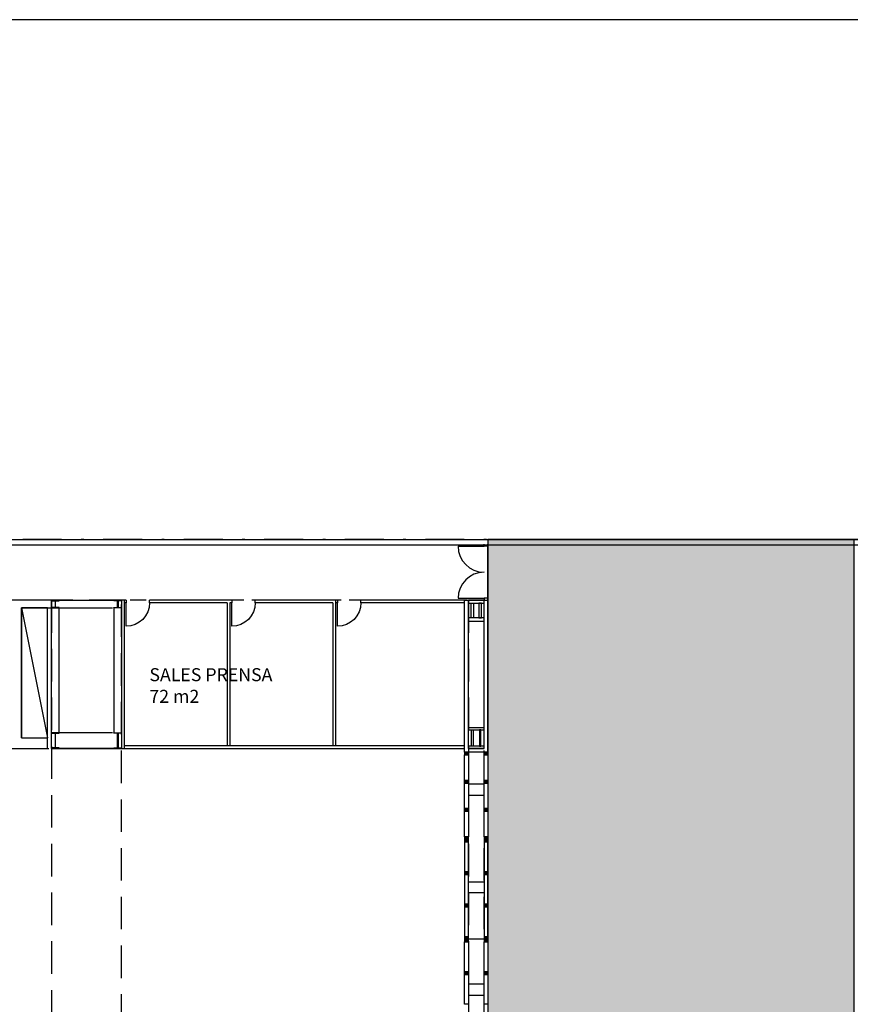
# Model space of a CAD drawing. Units: millimetres. Extents: x -27 to 196, y -47 to 120.
# Drawn here: x 73 to 105, y 82 to 120 of the extents above; entities that cross this region are included whole.
import ezdxf

# ---------------------------------------------------------------- set-up
doc = ezdxf.new("R2010")
doc.units = ezdxf.units.MM
doc.header["$MEASUREMENT"] = 0
for name, pattern in [('DASHDOTX2', [2, 1, -0.5, 0, -0.5]), ('LÍNEAS_OCULTAS2', [0.1875, 0.125, -0.0625]), ('TRAZOS2', [9.525, 6.35, -3.175])]:
    doc.linetypes.add(name, pattern=pattern)
for name, color, linetype in [('01AUX', 8, 'Continuous'), ('03EIXOS1', 31, 'DASHDOTX2'), ('04ESTRUCTURA', 2, 'Continuous'), ('06FUSTEXT', 5, 'Continuous'), ('07FUSTINT', 6, 'Continuous'), ('08MURS', 1, 'Continuous'), ('12PROJECCIO', 9, 'TRAZOS2'), ('14SANITARIS', 4, 'Continuous'), ('15INSTAL', 170, 'Continuous'), ('19TEXTE300', 4, 'Continuous'), ('HATCH_62', 62, 'Continuous')]:
    doc.layers.add(name, color=color, linetype=linetype)
doc.styles.get("Standard").update_dxf_attribs({"font": 'romans.shx'})

# ---------------------------------------------------------------- blocks, each defined once
blk = doc.blocks.new('pilar600x803')
at = {"layer": '04ESTRUCTURA', "linetype": 'ByBlock', "lineweight": -2}
for points in [[(-0.3, 0.803), (0.3, 0.803), (0.3, 0.683), (-0.3, 0.683)], [(-0.2, 0.683), (-0.2, 0.12), (-0.1, 0.12), (-0.1, 0.683)], [(0.2, 0.683), (0.2, 0.12), (0.1, 0.12), (0.1, 0.683)], [(-0.3, 0.12), (0.3, 0.12), (0.3, 0), (-0.3, 0)]]:
    blk.add_lwpolyline(points, close=True, dxfattribs=at)
blk = doc.blocks.new('pilar600x786')
at = {"layer": '04ESTRUCTURA', "linetype": 'ByBlock', "lineweight": -2}
for points in [[(-0.3, 0.786), (0.3, 0.786), (0.3, 0.706), (-0.3, 0.706)], [(-0.18, 0.706), (-0.18, 0.08), (-0.12, 0.08), (-0.12, 0.706)], [(0.18, 0.706), (0.18, 0.08), (0.12, 0.08), (0.12, 0.706)], [(-0.3, 0.08), (0.3, 0.08), (0.3, 0), (-0.3, 0)]]:
    blk.add_lwpolyline(points, close=True, dxfattribs=at)
blk = doc.blocks.new('P10_90')
at = {"layer": '07FUSTINT'}
for p, q in [((0.075, 1), (0.075, 0.1)), ((0.075, 0.1), (0, 0.1)), ((0.075, 0), (0, 0)), ((0.075, 0), (0.075, 0.1)), ((0.975, 0.1), (0.975, 0)), ((1.05, 0.1), (0.975, 0.1)), ((1.05, 0), (0.975, 0))]:
    blk.add_line(p, q, dxfattribs=at)
blk.add_arc((0.075, 0.1), 0.9, 0, 90, dxfattribs=at)
blk = doc.blocks.new('P15_200')
at = {"layer": '07FUSTINT'}
for p, q in [((0.075, 1.15), (0.075, 0.15)), ((2.075, 1.15), (2.075, 0.15)), ((0.075, 0.15), (0, 0.15)), ((0.075, 0), (0, 0)), ((0.075, 0), (0.075, 0.15)), ((2.075, 0), (2.075, 0.15)), ((2.075, 0.15), (2.15, 0.15)), ((2.075, 0), (2.15, 0))]:
    blk.add_line(p, q, dxfattribs=at)
for centre, start, end in [((0.075, 0.15), 0, 90), ((2.075, 0.15), 90, 180)]:
    blk.add_arc(centre, 1, start, end, dxfattribs=at)

msp = doc.modelspace()

# ---------------------------------------------------------------- hatches: boundary and pattern name
at = {"layer": 'HATCH_62'}
msp.add_hatch(color=62, dxfattribs=at).paths.add_polyline_path([(90.725, 15.828), (104.825, 15.828), (104.825, 100.028), (90.725, 100.028)])

# ---------------------------------------------------------------- linework, layer by layer
at = {"layer": '01AUX', "linetype": 'ByBlock'}
msp.add_line((90.725, 97.692), (90.725, 99.828), dxfattribs=at)
msp.add_lwpolyline([(-0.225, 100.028), (150.477, 100.028), (150.477, 120.028), (-0.225, 120.028)], close=True, dxfattribs=at)
at = {"layer": '01AUX'}
msp.add_lwpolyline([(-0.225, 100.028), (165.73, 100.028)], dxfattribs=at)
at = {"layer": '03EIXOS1', "color": 50, "ltscale": 1.5}
msp.add_line((185.916, 100.028), (-27.393, 100.028), dxfattribs=at)
at = {"layer": '04ESTRUCTURA', "lineweight": -2}
for p, q in [((74.225, 97.392), (76.275, 97.392)), ((74.225, 92.592), (74.225, 97.392)), ((76.325, 97.392), (76.325, 92.592)), ((76.275, 92.592), (74.225, 92.592))]:
    msp.add_line(p, q, dxfattribs=at)
msp.add_lwpolyline([(73.925, 97.692), (76.625, 97.692), (76.625, 91.992), (73.925, 91.992)], close=True, dxfattribs=at)
at = {"layer": '04ESTRUCTURA', "linetype": 'ByBlock', "lineweight": -2}
for points in [[(73.925, 97.392), (74.225, 97.392), (74.225, 97.412), (74.085, 97.412), (74.085, 97.672), (74.225, 97.672), (74.225, 97.692), (73.925, 97.692), (73.925, 97.672), (74.065, 97.672), (74.065, 97.412), (73.925, 97.412)], [(76.625, 97.392), (76.325, 97.392), (76.325, 97.412), (76.465, 97.412), (76.465, 97.672), (76.325, 97.672), (76.325, 97.692), (76.625, 97.692), (76.625, 97.672), (76.485, 97.672), (76.485, 97.412), (76.625, 97.412)], [(73.925, 91.992), (74.225, 91.992), (74.225, 92.012), (74.085, 92.012), (74.085, 92.572), (74.225, 92.572), (74.225, 92.592), (73.925, 92.592), (73.925, 92.572), (74.065, 92.572), (74.065, 92.012), (73.925, 92.012)], [(76.625, 91.992), (76.325, 91.992), (76.325, 92.012), (76.465, 92.012), (76.465, 92.572), (76.325, 92.572), (76.325, 92.592), (76.625, 92.592), (76.625, 92.572), (76.485, 92.572), (76.485, 92.012), (76.625, 92.012)]]:
    msp.add_lwpolyline(points, close=True, dxfattribs=at)
at = {"layer": '04ESTRUCTURA'}
for points in [[(90.575, 90.616), (89.975, 90.616), (89.975, 90.194), (90.575, 90.194)], [(90.575, 86.432), (89.975, 86.432), (89.975, 86.854), (90.575, 86.854)], [(90.575, 82.916), (89.975, 82.916), (89.975, 82.494), (90.575, 82.494)]]:
    msp.add_lwpolyline(points, close=True, dxfattribs=at)
at = {"layer": '06FUSTEXT', "linetype": 'Continuous'}
for points in [[(89.825, 91.792), (89.975, 91.792), (89.975, 91.842), (89.825, 91.842)], [(89.825, 91.742), (89.975, 91.742), (89.975, 91.792), (89.825, 91.792)], [(90.575, 91.792), (90.725, 91.792), (90.725, 91.842), (90.575, 91.842)], [(90.575, 91.742), (90.725, 91.742), (90.725, 91.792), (90.575, 91.792)]]:
    msp.add_lwpolyline(points, close=True, dxfattribs=at)
at = {"layer": '06FUSTEXT', "linetype": 'ByBlock'}
for points in [[(89.825, 91.742), (89.975, 91.742), (89.975, 90.757), (89.825, 90.757)], [(90.575, 91.742), (90.725, 91.742), (90.725, 90.757), (90.575, 90.757)], [(89.825, 90.657), (89.975, 90.657), (89.975, 89.673), (89.825, 89.673)], [(90.575, 90.657), (90.725, 90.657), (90.725, 89.673), (90.575, 89.673)], [(89.825, 89.573), (89.975, 89.573), (89.975, 88.589), (89.825, 88.589)], [(90.575, 89.573), (90.725, 89.573), (90.725, 88.589), (90.575, 88.589)], [(89.825, 87.24), (89.975, 87.24), (89.975, 88.389), (89.825, 88.389)], [(90.575, 87.24), (90.725, 87.24), (90.725, 88.389), (90.575, 88.389)], [(89.825, 85.991), (89.975, 85.991), (89.975, 87.14), (89.825, 87.14)], [(90.575, 85.991), (90.725, 85.991), (90.725, 87.14), (90.575, 87.14)], [(89.825, 84.741), (89.975, 84.741), (89.975, 85.891), (89.825, 85.891)], [(90.575, 84.741), (90.725, 84.741), (90.725, 85.891), (90.575, 85.891)], [(89.825, 84.541), (89.975, 84.541), (89.975, 83.392), (89.825, 83.392)], [(90.575, 84.541), (90.725, 84.541), (90.725, 83.392), (90.575, 83.392)]]:
    msp.add_lwpolyline(points, close=True, dxfattribs=at)
at = {"layer": '06FUSTEXT', "ltscale": 0.5, "elevation": 0}
for points in [[(89.975, 90.757), (89.975, 90.707), (89.825, 90.707), (89.825, 90.757)], [(89.975, 90.707), (89.975, 90.657), (89.825, 90.657), (89.825, 90.707)], [(90.725, 90.757), (90.725, 90.707), (90.575, 90.707), (90.575, 90.757)], [(90.725, 90.707), (90.725, 90.657), (90.575, 90.657), (90.575, 90.707)], [(89.975, 89.673), (89.975, 89.623), (89.825, 89.623), (89.825, 89.673)], [(89.975, 89.623), (89.975, 89.573), (89.825, 89.573), (89.825, 89.623)], [(90.725, 89.673), (90.725, 89.623), (90.575, 89.623), (90.575, 89.673)], [(90.725, 89.623), (90.725, 89.573), (90.575, 89.573), (90.575, 89.623)], [(89.975, 87.19), (89.975, 87.24), (89.825, 87.24), (89.825, 87.19)], [(89.975, 87.14), (89.975, 87.19), (89.825, 87.19), (89.825, 87.14)], [(90.725, 87.19), (90.725, 87.24), (90.575, 87.24), (90.575, 87.19)], [(90.725, 87.14), (90.725, 87.19), (90.575, 87.19), (90.575, 87.14)], [(89.975, 85.941), (89.975, 85.991), (89.825, 85.991), (89.825, 85.941)], [(89.975, 85.891), (89.975, 85.941), (89.825, 85.941), (89.825, 85.891)], [(90.725, 85.941), (90.725, 85.991), (90.575, 85.991), (90.575, 85.941)], [(90.725, 85.891), (90.725, 85.941), (90.575, 85.941), (90.575, 85.891)], [(89.975, 83.392), (89.975, 83.342), (89.825, 83.342), (89.825, 83.392)], [(90.725, 83.392), (90.725, 83.342), (90.575, 83.342), (90.575, 83.392)], [(89.975, 83.342), (89.975, 83.292), (89.825, 83.292), (89.825, 83.342)], [(90.725, 83.342), (90.725, 83.292), (90.575, 83.292), (90.575, 83.342)]]:
    msp.add_lwpolyline(points, close=True, dxfattribs=at)
at = {"layer": '06FUSTEXT', "linetype": 'Continuous', "elevation": 0}
for points in [[(89.825, 88.539), (89.975, 88.539), (89.975, 88.589), (89.825, 88.589)], [(89.825, 88.489), (89.975, 88.489), (89.975, 88.539), (89.825, 88.539)], [(89.825, 88.439), (89.975, 88.439), (89.975, 88.489), (89.825, 88.489)], [(89.825, 88.389), (89.975, 88.389), (89.975, 88.439), (89.825, 88.439)], [(90.575, 88.539), (90.725, 88.539), (90.725, 88.589), (90.575, 88.589)], [(90.575, 88.489), (90.725, 88.489), (90.725, 88.539), (90.575, 88.539)], [(90.575, 88.439), (90.725, 88.439), (90.725, 88.489), (90.575, 88.489)], [(90.575, 88.389), (90.725, 88.389), (90.725, 88.439), (90.575, 88.439)], [(89.825, 84.691), (89.975, 84.691), (89.975, 84.741), (89.825, 84.741)], [(89.825, 84.641), (89.975, 84.641), (89.975, 84.691), (89.825, 84.691)], [(89.825, 84.591), (89.975, 84.591), (89.975, 84.641), (89.825, 84.641)], [(89.825, 84.541), (89.975, 84.541), (89.975, 84.591), (89.825, 84.591)], [(90.575, 84.691), (90.725, 84.691), (90.725, 84.741), (90.575, 84.741)], [(90.575, 84.641), (90.725, 84.641), (90.725, 84.691), (90.575, 84.691)], [(90.575, 84.591), (90.725, 84.591), (90.725, 84.641), (90.575, 84.641)], [(90.575, 84.541), (90.725, 84.541), (90.725, 84.591), (90.575, 84.591)]]:
    msp.add_lwpolyline(points, close=True, dxfattribs=at)
at = {"layer": '06FUSTEXT', "linetype": 'ByBlock', "elevation": 0}
for points in [[(89.825, 83.292), (89.975, 83.292), (89.975, 82.143), (89.825, 82.143)], [(90.575, 83.292), (90.725, 83.292), (90.725, 82.143), (90.575, 82.143)]]:
    msp.add_lwpolyline(points, close=True, dxfattribs=at)
at = {"layer": '07FUSTINT', "linetype": 'ByBlock'}
for p, q in [((76.724, 97.692), (76.625, 97.692)), ((76.725, 97.692), (76.725, 91.992)), ((80.791, 97.692), (77.774, 97.692)), ((80.691, 97.592), (77.774, 97.592)), ((80.691, 97.592), (80.691, 92.092)), ((80.791, 97.592), (80.791, 92.092)), ((84.858, 97.692), (81.841, 97.692)), ((84.758, 97.592), (81.841, 97.592)), ((84.758, 97.592), (84.758, 92.092)), ((84.858, 97.692), (84.858, 92.092)), ((89.925, 97.692), (85.908, 97.692)), ((89.825, 97.592), (85.908, 97.592)), ((89.825, 92.092), (76.724, 92.092))]:
    msp.add_line(p, q, dxfattribs=at)
at = {"layer": '07FUSTINT', "ltscale": 5}
for p, q in [((61.625, 91.992), (73.824, 91.992)), ((73.925, 91.992), (89.825, 91.992))]:
    msp.add_line(p, q, dxfattribs=at)
at = {"layer": '08MURS'}
for p, q in [((-0.225, 100.028), (165.732, 100.028)), ((-0.225, 99.828), (165.732, 99.828)), ((73.925, 97.692), (71.075, 97.692)), ((73.925, 97.692), (73.775, 97.692)), ((89.825, 97.692), (90.725, 97.692)), ((89.825, 91.842), (89.825, 97.692)), ((89.975, 91.992), (89.975, 97.692)), ((90.575, 91.992), (90.575, 97.692)), ((90.725, 91.842), (90.725, 97.692)), ((89.975, 91.992), (89.975, 91.992))]:
    msp.add_line(p, q, dxfattribs=at)
at = {"layer": '08MURS', "linetype": 'ByBlock', "lineweight": -2}
for p, q in [((72.775, 92.392), (72.775, 97.392)), ((73.775, 91.992), (73.775, 97.392)), ((73.775, 94.992), (73.775, 94.992)), ((73.775, 94.692), (73.775, 94.692))]:
    msp.add_line(p, q, dxfattribs=at)
at = {"layer": '08MURS', "linetype": 'ByBlock'}
for p, q in [((72.775, 97.392), (73.925, 97.392)), ((89.825, 91.992), (89.825, 91.992)), ((90.725, 91.842), (89.825, 91.842)), ((90.575, 91.992), (89.975, 91.992)), ((90.725, 91.992), (90.725, 91.992))]:
    msp.add_line(p, q, dxfattribs=at)
at = {"layer": '12PROJECCIO', "linetype": 'LÍNEAS_OCULTAS2', "ltscale": 5}
msp.add_line((88.824, 97.692), (76.524, 97.692), dxfattribs=at)
at = {"layer": '12PROJECCIO', "linetype": 'Continuous'}
msp.add_line((89.976, 84.663), (90.576, 84.663), dxfattribs=at)
at = {"layer": '12PROJECCIO', "linetype": 'LÍNEAS_OCULTAS2', "lineweight": -2, "ltscale": 10}
for points in [[(76.625, 97.692), (73.925, 97.692), (73.925, 10.028), (76.625, 10.028)], [(90.575, 97.692), (89.975, 97.692), (89.975, 10.028), (90.575, 10.028)]]:
    msp.add_lwpolyline(points, close=True, dxfattribs=at)
at = {"layer": '14SANITARIS', "linetype": 'ByBlock'}
msp.add_line((72.775, 95.942), (72.775, 97.392), dxfattribs=at)
at = {"layer": '15INSTAL', "linetype": 'Continuous'}
msp.add_line((72.775, 97.392), (73.775, 92.392), dxfattribs=at)
msp.add_lwpolyline([(72.775, 92.392), (73.775, 92.392), (73.775, 97.392), (72.775, 97.392)], close=True, dxfattribs=at)
at = {"layer": 'HATCH_62', "color": 62}
msp.add_lwpolyline([(90.725, 15.828), (104.825, 15.828), (104.825, 100.028), (90.725, 100.028)], close=True, dxfattribs=at)

# ---------------------------------------------------------------- block references
at = {"layer": '04ESTRUCTURA', "linetype": 'ByBlock', "lineweight": -2, "xscale": -1, "rotation": 180.0000000004169}
for name, p in [('pilar600x803', (90.275, 97.692)), ('pilar600x786', (90.275, 92.778))]:
    msp.add_blockref(name, p, dxfattribs=at)
at = {"layer": '07FUSTINT', "linetype": 'ByBlock', "rotation": 90}
msp.add_blockref('P15_200', (90.725, 97.692), dxfattribs=at)
at = {"layer": '07FUSTINT', "linetype": 'ByBlock', "xscale": -1, "rotation": 180.0000000008338}
for p in [(76.724, 97.692), (80.791, 97.692), (84.858, 97.692)]:
    msp.add_blockref('P10_90', p, dxfattribs=at)

# ---------------------------------------------------------------- texts
at = {"layer": '19TEXTE300', "linetype": 'Continuous', "ltscale": 100, "insert": (77.694, 95.076), "char_height": 0.5, "attachment_point": 1}
msp.add_mtext('SALES PRENSA\\P72 m2', dxfattribs=at)

doc.saveas('drawing.dxf')
